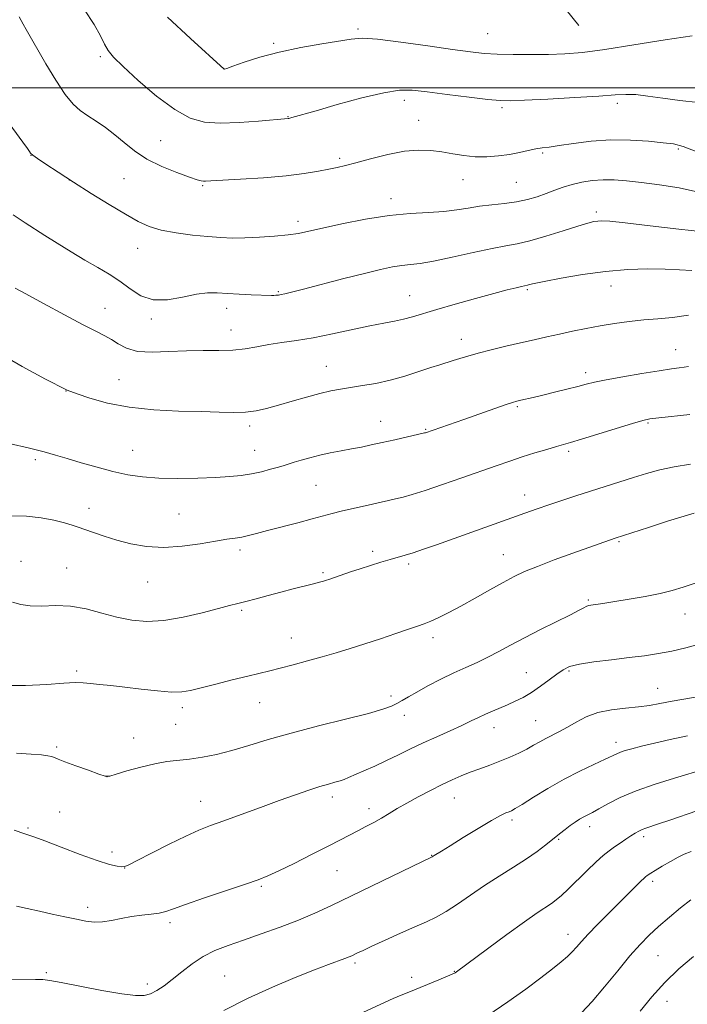
# Model space of a CAD drawing. Extents: x 2197300 to 2200200, y 337300 to 340200.
# Drawn here: x 2198670 to 2198867, y 337730 to 338020 of the extents above; entities that cross this region are included whole.
import ezdxf

# ---------------------------------------------------------------- set-up
doc = ezdxf.new("R2010")
doc.units = 0
doc.header["$MEASUREMENT"] = 0
for name, color, linetype, lineweight in [('32000', 7, 'Continuous', 0), ('DTM HARD BREAKLINE', 7, 'Continuous', 0), ('DTM SPOT ELEVATION', 2, 'Continuous', 13), ('INDEX CONTOUR', 41, 'Continuous', 13), ('INTERMEDIATE CONTOUR', 44, 'Continuous', 0)]:
    doc.layers.add(name, color=color, linetype=linetype, lineweight=lineweight)

msp = doc.modelspace()

# ---------------------------------------------------------------- linework, layer by layer
at = {"layer": '32000', "flags": 128}
msp.add_lwpolyline([(2197500, 338000), (2200000, 338000)], dxfattribs=at)
at = {"layer": 'DTM HARD BREAKLINE'}
msp.add_polyline3d([(2198770.74, 338068.52, 1214.91), (2198793.02, 338055.66, 1213.68), (2198811.3, 338039.23, 1212.73), (2198829.13, 338025.48, 1210.64), (2198834.93, 338018.37, 1209.26)], dxfattribs=at)
at = {"layer": 'DTM SPOT ELEVATION'}
for p in [(2198769.94, 338017.29, 1208.27), (2198808.06, 338015.97, 1208.91), (2198745.18, 338013.13, 1208.22), (2198694.21, 338009.18, 1205.77), (2198730.62, 338005.55, 1208.01), (2198783.59, 337996.33, 1205.51), (2198812.31, 337994.15, 1205.71), (2198846.23, 337995.44, 1205.65), (2198749.37, 337991.57, 1206.07), (2198787.81, 337990.47, 1204.79), (2198711.95, 337984.46, 1205.1), (2198864.13, 337981.99, 1203.77), (2198673.76, 337980.16, 1201.97), (2198764.58, 337979.31, 1204.3), (2198824.25, 337980.84, 1203.78), (2198685.02, 337972.95, 1202), (2198701.18, 337973.26, 1202.95), (2198800.81, 337972.97, 1203.28), (2198724.31, 337971.24, 1203.85), (2198816.56, 337972.27, 1203.02), (2198779.65, 337967.44, 1202.54), (2198840.08, 337963.5, 1200.36), (2198752.28, 337960.77, 1202.45), (2198705.16, 337952.86, 1201.3), (2198844.34, 337941.78, 1197.31), (2198746.53, 337940.03, 1200.14), (2198785.2, 337938.94, 1198.79), (2198819.72, 337940.64, 1197.79), (2198695.56, 337935.17, 1198.79), (2198731.36, 337935.18, 1199.48), (2198709.21, 337932.02, 1199.74), (2198732.62, 337928.79, 1198.72), (2198800.36, 337926.04, 1196.6), (2198863.38, 337923, 1194.77), (2198760.63, 337918.13, 1196.81), (2198836.94, 337916.2, 1194.44), (2198699.63, 337914.21, 1196.85), (2198684.08, 337910.89, 1195.97), (2198816.86, 337906.24, 1193.8), (2198738.14, 337900.58, 1195.61), (2198776.6, 337901.93, 1194.73), (2198855.21, 337901.44, 1191.83), (2198789.83, 337899.61, 1194.12), (2198703.65, 337893.44, 1194.91), (2198739.54, 337893.41, 1194.79), (2198831.96, 337893.15, 1191.7), (2198675.07, 337890.61, 1193.66), (2198757.59, 337883.08, 1193.03), (2198818.99, 337880.29, 1190.64), (2198690.83, 337876.3, 1192.58), (2198717.29, 337874.65, 1192.94), (2198846.69, 337866.51, 1187.82), (2198735.3, 337864.12, 1191.61), (2198774.23, 337863.71, 1190.42), (2198670.81, 337860.78, 1190.56), (2198784.82, 337859.99, 1189.68), (2198812.7, 337862.71, 1188.81), (2198684.3, 337858.76, 1190.85), (2198759.64, 337857.43, 1190.23), (2198708.14, 337854.7, 1191.23), (2198837.65, 337849.37, 1186.19), (2198735.76, 337846.38, 1189.78), (2198866.17, 337845.23, 1185.25), (2198750.35, 337838.23, 1188.75), (2198792.01, 337838.34, 1187.57), (2198687.18, 337828.53, 1188.29), (2198832, 337828.48, 1183.76), (2198819.46, 337827.99, 1184.9), (2198858.05, 337823.36, 1182.81), (2198779.65, 337821.16, 1186.42), (2198718.34, 337817.68, 1187.6), (2198741.09, 337819.15, 1187.21), (2198783.61, 337815.5, 1185.42), (2198822.21, 337813.87, 1182.91), (2198716.32, 337812.8, 1187.07), (2198809.92, 337811.88, 1183.37), (2198704.03, 337808.8, 1186.7), (2198681.37, 337806.19, 1186.25), (2198845.86, 337807.54, 1180.52), (2198696.17, 337797.43, 1186.01), (2198762.43, 337791.47, 1183.54), (2198798.33, 337791.16, 1181.22), (2198723.66, 337790.17, 1184.79), (2198773.22, 337788.06, 1182.52), (2198682.19, 337787.04, 1184.92), (2198815.21, 337784.72, 1179.66), (2198672.91, 337782.35, 1184.19), (2198838.13, 337782.76, 1177.46), (2198828.99, 337778.97, 1177.83), (2198854.01, 337779.82, 1175.62), (2198697.59, 337775.31, 1184.49), (2198791.63, 337774.27, 1180.05), (2198701.37, 337770.6, 1183.98), (2198763.75, 337769.8, 1181.07), (2198741.56, 337765.16, 1181.79), (2198856.59, 337766.66, 1173.63), (2198690.5, 337759.03, 1182.43), (2198714.63, 337754.51, 1181.62), (2198831.73, 337751.05, 1174.63), (2198858.16, 337744.81, 1171.04), (2198769.06, 337742.64, 1177.71), (2198678.28, 337739.77, 1180.21), (2198730.79, 337738.79, 1178.88), (2198785.71, 337738.42, 1176.41), (2198798.25, 337740.21, 1176.07), (2198707.97, 337736.47, 1180.48), (2198860.81, 337731.3, 1169.16)]:
    msp.add_point(p, dxfattribs=at)
at = {"layer": 'INDEX CONTOUR', "flags": 128}
for points, elevation in [([(2198668.536, 337962.62), (2198672.115, 337960.319), (2198677.854, 337956.597), (2198681.477, 337954.286), (2198685.569, 337951.739), (2198689.671, 337949.289), (2198693.417, 337947.168), (2198696.8081, 337945.2109), (2198699.938, 337943.1549), (2198702.94, 337940.8821), (2198706.089, 337938.847), (2198709.7, 337937.65), (2198713.94, 337937.678), (2198718.375, 337938.46), (2198722.426, 337939.315), (2198725.699, 337939.708), (2198728.5551, 337939.705), (2198731.545, 337939.519), (2198735.021, 337939.331), (2198738.546, 337939.179), (2198744.481, 337938.964), (2198745.178, 337938.966), (2198745.828, 337939.001), (2198746.541, 337939.079), (2198747.365, 337939.213), (2198748.459, 337939.443), (2198750.415, 337939.92), (2198753.933, 337940.822), (2198765.792, 337943.9), (2198771.869, 337945.447), (2198776.603, 337946.594), (2198780.135, 337947.351), (2198782.893, 337947.802), (2198785.359, 337948.063), (2198788.213, 337948.382), (2198792.191, 337949.0391), (2198797.697, 337950.202), (2198803.8331, 337951.584), (2198809.37, 337952.789), (2198813.467, 337953.552), (2198816.812, 337954.15), (2198820.4789, 337954.996), (2198825.191, 337956.362), (2198830.26, 337957.958), (2198834.647, 337959.356), (2198837.578, 337960.228), (2198839.342, 337960.659), (2198840.493, 337960.836), (2198841.684, 337960.8929), (2198843.971, 337960.756), (2198848.512, 337960.298), (2198855.881, 337959.464), (2198864.335, 337958.4889), (2198871.549, 337957.679)], 1200), ([(2198668.3621, 337848.796), (2198670.804, 337848.097), (2198673.507, 337847.628), (2198676.942, 337847.618), (2198681.001, 337847.749), (2198685.431, 337847.563), (2198690.001, 337846.743), (2198694.579, 337845.532), (2198699.056, 337844.314), (2198703.401, 337843.43), (2198707.892, 337843.0581), (2198712.888, 337843.336), (2198718.539, 337844.306), (2198724.177, 337845.629), (2198728.93, 337846.8729), (2198732.213, 337847.7189), (2198734.604, 337848.3131), (2198736.97, 337848.9129), (2198739.984, 337849.717), (2198743.524, 337850.677), (2198747.2729, 337851.6809), (2198750.924, 337852.629), (2198756.845, 337854.135), (2198758.673, 337854.617), (2198759.862, 337854.952), (2198760.671, 337855.198), (2198761.364, 337855.421), (2198767.746, 337857.626), (2198770.56, 337858.563), (2198773.611, 337859.54), (2198776.645, 337860.477), (2198779.386, 337861.29), (2198783.803, 337862.55), (2198786.196, 337863.29), (2198789.217, 337864.302), (2198793.043, 337865.641), (2198819.05, 337874.941), (2198822.603, 337876.193), (2198826.052, 337877.378), (2198829.884, 337878.663), (2198834.052, 337880.033), (2198838.376, 337881.429), (2198842.691, 337882.8), (2198850.937, 337885.397), (2198854.778, 337886.594), (2198858.676, 337887.673), (2198862.945, 337888.586), (2198867.7069, 337889.292)], 1190), ([(2198667.557, 337737.883), (2198675.125, 337737.81), (2198677.248, 337737.7439), (2198679.308, 337737.493), (2198682.661, 337736.878), (2198688.163, 337735.814), (2198694.67, 337734.58), (2198700.536, 337733.5489), (2198704.526, 337733.023), (2198707.045, 337733.033), (2198708.909, 337733.542), (2198710.809, 337734.516), (2198712.935, 337735.9369), (2198715.353, 337737.788), (2198718.106, 337740.007), (2198721.15, 337742.342), (2198724.415, 337744.495), (2198727.885, 337746.259), (2198731.752, 337747.801), (2198736.258, 337749.375), (2198741.515, 337751.179), (2198747.105, 337753.159), (2198752.479, 337755.202), (2198757.31, 337757.2541), (2198762.146, 337759.516), (2198791.734, 337773.867), (2198792.3941, 337774.279), (2198794.486, 337775.542), (2198797.024, 337777.103), (2198800.897, 337779.499), (2198805.317, 337782.209), (2198809.25, 337784.552), (2198811.908, 337786.017), (2198813.478, 337786.7629), (2198814.396, 337787.122), (2198815.117, 337787.425), (2198816.194, 337788.02), (2198818.201, 337789.258), (2198821.528, 337791.353), (2198825.825, 337793.982), (2198830.555, 337796.689), (2198835.204, 337799.084), (2198839.353, 337801.047), (2198842.603, 337802.529), (2198846.062, 337804.1529), (2198847.183, 337804.623), (2198848.564, 337805.092), (2198850.517, 337805.653), (2198853.307, 337806.38), (2198857.111, 337807.318), (2198861.734, 337808.387), (2198866.892, 337809.474)], 1180), ([(2198852.9861, 337728.5), (2198856.39, 337732.6869), (2198860.199, 337736.906), (2198864.345, 337740.884), (2198868.576, 337744.526)], 1170)]:
    msp.add_lwpolyline(points, dxfattribs=dict(at, elevation=elevation))
at = {"layer": 'INTERMEDIATE CONTOUR', "flags": 128}
for points, elevation in [([(2198689.568, 338022.916), (2198692.408, 338018.674), (2198694.215, 338015.331), (2198695.411, 338012.823), (2198696.469, 338010.962), (2198698.051, 338009.063), (2198700.868, 338006.312), (2198705.344, 338002.224), (2198710.7501, 337997.613), (2198716.069, 337993.618), (2198720.585, 337991.118), (2198724.779, 337989.9361), (2198729.431, 337989.633), (2198735.001, 337989.809), (2198740.65, 337990.207), (2198749.376, 337990.985), (2198749.612, 337991.021), (2198749.943, 337991.096), (2198750.493, 337991.247), (2198757.621, 337993.299), (2198763.8651, 337995.0759), (2198771.076, 337997.031), (2198777.572, 337998.5881), (2198782.201, 337999.308), (2198785.931, 337999.297), (2198790.26, 337998.803), (2198796.178, 337998.062), (2198802.657, 337997.275), (2198808.1619, 337996.633), (2198811.732, 337996.287), (2198814.694, 337996.223), (2198818.948, 337996.384), (2198825.743, 337996.712), (2198833.7061, 337997.13), (2198840.814, 337997.559), (2198845.593, 337997.916), (2198848.769, 337998.103), (2198851.622, 337998.021), (2198855.19, 337997.612), (2198859.563, 337996.989), (2198864.589, 337996.307), (2198870.031, 337995.685)], 1206), ([(2198670.344, 338020.934), (2198671.469, 338018.793), (2198672.369, 338017.199), (2198678.206, 338007.106), (2198681.092, 338002.278), (2198683.858, 337998.069), (2198686.198, 337995.199), (2198688.3, 337993.323), (2198690.475, 337991.83), (2198692.958, 337990.209), (2198695.669, 337988.35), (2198698.446, 337986.24), (2198701.215, 337983.895), (2198704.238, 337981.449), (2198707.862, 337979.063), (2198712.233, 337976.895), (2198716.692, 337975.0811), (2198720.381, 337973.752), (2198722.6709, 337972.987), (2198723.8649, 337972.652), (2198724.497, 337972.558), (2198725.159, 337972.554), (2198726.677, 337972.631), (2198735.427, 337973.128), (2198742.17, 337973.567), (2198748.787, 337974.125), (2198754.176, 337974.781), (2198758.307, 337975.461), (2198761.421, 337976.076), (2198763.843, 337976.589), (2198766.238, 337977.154), (2198769.354, 337977.972), (2198773.684, 337979.151), (2198778.693, 337980.406), (2198783.59, 337981.356), (2198787.765, 337981.717), (2198791.336, 337981.583), (2198794.601, 337981.148), (2198797.818, 337980.594), (2198801.074, 337980.08), (2198804.415, 337979.756), (2198807.856, 337979.736), (2198811.277, 337979.984), (2198814.526, 337980.428), (2198817.469, 337980.99), (2198820.051, 337981.564), (2198822.234, 337982.038), (2198824.094, 337982.346), (2198826.164, 337982.613), (2198829.091, 337983.011), (2198833.33, 337983.636), (2198838.578, 337984.286), (2198844.337, 337984.684), (2198850.111, 337984.638), (2198855.394, 337984.294), (2198859.674, 337983.885), (2198862.741, 337983.5191), (2198865.563, 337982.811), (2198869.408, 337981.2491)], 1204), ([(2198713.915, 338020.812), (2198720.707, 338014.532), (2198730.591, 338005.472), (2198730.615, 338005.471), (2198730.736, 338005.506), (2198731.41, 338005.743), (2198733.18, 338006.384), (2198736.453, 338007.548), (2198741.077, 338009.032), (2198746.761, 338010.551), (2198753.108, 338011.87), (2198759.303, 338012.946), (2198767.979, 338014.364), (2198771.18, 338014.58), (2198775.671, 338014.301), (2198782.518, 338013.4751), (2198790.485, 338012.3641), (2198797.764, 338011.31), (2198803.048, 338010.58), (2198807.0321, 338010.15), (2198810.9139, 338009.924), (2198815.599, 338009.819), (2198820.805, 338009.805), (2198825.958, 338009.871), (2198830.748, 338010.034), (2198835.933, 338010.446), (2198842.536, 338011.2879), (2198851.106, 338012.635), (2198860.293, 338014.122), (2198868.273, 338015.272)], 1208), ([(2198659.832, 337999.759), (2198671.396, 337984.028), (2198672.729, 337982.182), (2198673.316, 337981.341), (2198673.693, 337980.833), (2198674.339, 337980.248), (2198675.719, 337979.241), (2198678.199, 337977.545), (2198681.75, 337975.19), (2198686.245, 337972.284), (2198691.463, 337968.989), (2198696.798, 337965.688), (2198701.554, 337962.819), (2198705.28, 337960.708), (2198708.521, 337959.24), (2198712.072, 337958.185), (2198716.479, 337957.355), (2198721.296, 337956.709), (2198725.831, 337956.247), (2198729.607, 337955.964), (2198733.016, 337955.853), (2198736.669, 337955.902), (2198740.96, 337956.096), (2198745.427, 337956.402), (2198749.3931, 337956.78), (2198752.476, 337957.221), (2198755.476, 337957.828), (2198759.487, 337958.735), (2198765.253, 337959.995), (2198772.12, 337961.347), (2198779.081, 337962.45), (2198785.304, 337963.065), (2198790.657, 337963.369), (2198795.185, 337963.641), (2198798.984, 337964.091), (2198802.375, 337964.651), (2198805.735, 337965.183), (2198809.336, 337965.595), (2198813.0341, 337965.975), (2198816.584, 337966.457), (2198819.792, 337967.143), (2198822.6821, 337967.99), (2198825.33, 337968.924), (2198827.825, 337969.873), (2198830.304, 337970.781), (2198832.92, 337971.595), (2198835.784, 337972.263), (2198838.845, 337972.737), (2198842.014, 337972.969), (2198845.275, 337972.9289), (2198848.913, 337972.648), (2198853.285, 337972.174), (2198858.5891, 337971.528), (2198864.38, 337970.63), (2198870.054, 337969.372)], 1202), ([(2198669.169, 337941.145), (2198672.287, 337939.455), (2198677.454, 337936.615), (2198683.601, 337933.2579), (2198689.183, 337930.28), (2198693.04, 337928.3349), (2198695.543, 337927.105), (2198697.443, 337926.034), (2198699.422, 337924.722), (2198701.882, 337923.41), (2198705.151, 337922.5), (2198709.4249, 337922.263), (2198714.366, 337922.456), (2198719.502, 337922.71), (2198724.426, 337922.754), (2198728.99, 337922.717), (2198733.115, 337922.8309), (2198736.7789, 337923.258), (2198740.2109, 337923.89), (2198743.701, 337924.55), (2198747.517, 337925.122), (2198751.838, 337925.726), (2198756.823, 337926.539), (2198762.486, 337927.667), (2198773.451, 337930.0401), (2198777.524, 337930.836), (2198780.696, 337931.421), (2198783.3619, 337931.98), (2198785.949, 337932.681), (2198793.112, 337934.861), (2198798.566, 337936.428), (2198804.54, 337938.088), (2198809.925, 337939.549), (2198813.855, 337940.587), (2198816.4339, 337941.241), (2198818.0079, 337941.617), (2198819.792, 337942.004), (2198820.374, 337942.1591), (2198821.792, 337942.489), (2198824.751, 337943.106), (2198829.69, 337944.056), (2198835.9949, 337945.125), (2198842.786, 337946.034), (2198849.297, 337946.565), (2198855.214, 337946.7529), (2198860.335, 337946.694), (2198864.553, 337946.493), (2198868.134, 337946.301)], 1198), ([(2198662.681, 337922.942), (2198671.206, 337918.047), (2198678.108, 337914.346), (2198684.211, 337911.157), (2198684.442, 337911.067), (2198687.339, 337910.045), (2198691.061, 337908.7899), (2198696.287, 337907.318), (2198702.701, 337906.052), (2198709.91, 337905.305), (2198717.212, 337904.958), (2198723.825, 337904.782), (2198729.161, 337904.61), (2198733.391, 337904.508), (2198736.8779, 337904.603), (2198739.986, 337904.997), (2198743.083, 337905.687), (2198746.537, 337906.645), (2198750.567, 337907.817), (2198754.7979, 337909.033), (2198758.702, 337910.097), (2198761.925, 337910.868), (2198764.787, 337911.425), (2198767.778, 337911.902), (2198771.277, 337912.426), (2198775.227, 337913.102), (2198779.458, 337914.026), (2198783.77, 337915.238), (2198787.847, 337916.554), (2198791.341, 337917.728), (2198794.021, 337918.586), (2198797.98, 337919.781), (2198799.942, 337920.4109), (2198802.292, 337921.147), (2198805.305, 337922.007), (2198809.135, 337922.99), (2198813.442, 337924.027), (2198817.761, 337925.035), (2198821.741, 337925.948), (2198825.478, 337926.791), (2198829.181, 337927.606), (2198833.019, 337928.426), (2198837.015, 337929.238), (2198841.155, 337930.015), (2198845.412, 337930.73), (2198849.714, 337931.338), (2198853.978, 337931.79), (2198858.176, 337932.093), (2198862.494, 337932.458), (2198867.173, 337933.152)], 1196), ([(2198667.415, 337895.379), (2198673.359, 337894.063), (2198677.703, 337892.98), (2198681.044, 337892.016), (2198684.402, 337890.977), (2198688.544, 337889.732), (2198693.2129, 337888.406), (2198697.894, 337887.187), (2198702.245, 337886.231), (2198706.587, 337885.568), (2198711.4141, 337885.198), (2198717.008, 337885.103), (2198722.822, 337885.207), (2198728.099, 337885.415), (2198732.2841, 337885.66), (2198735.634, 337885.983), (2198738.605, 337886.451), (2198741.533, 337887.097), (2198744.273, 337887.819), (2198746.555, 337888.481), (2198748.232, 337888.991), (2198751.187, 337889.914), (2198753.257, 337890.536), (2198755.804, 337891.247), (2198758.699, 337891.965), (2198761.8091, 337892.628), (2198764.98, 337893.238), (2198768.053, 337893.812), (2198770.9431, 337894.377), (2198773.862, 337894.983), (2198777.093, 337895.685), (2198780.76, 337896.503), (2198789.53, 337898.506), (2198789.823, 337898.591), (2198801.064, 337902.497), (2198813.2829, 337906.78), (2198815.441, 337907.505), (2198816.711, 337907.882), (2198817.805, 337908.144), (2198821.46, 337908.983), (2198824.281, 337909.645), (2198827.753, 337910.476), (2198831.397, 337911.365), (2198834.6189, 337912.176), (2198837.09, 337912.822), (2198839.527, 337913.415), (2198842.91, 337914.116), (2198847.85, 337915.026), (2198853.478, 337916), (2198858.553, 337916.831), (2198862.127, 337917.367), (2198864.414, 337917.668), (2198865.919, 337917.847), (2198867.172, 337918.024)], 1194), ([(2198668.001, 337874.166), (2198672.481, 337874.019), (2198676.741, 337873.531), (2198680.541, 337872.819), (2198683.626, 337872.072), (2198685.874, 337871.4239), (2198687.7, 337870.805), (2198689.652, 337870.09), (2198692.176, 337869.189), (2198695.311, 337868.144), (2198698.995, 337867.03), (2198703.17, 337865.953), (2198707.809, 337865.135), (2198712.888, 337864.827), (2198718.292, 337865.178), (2198723.532, 337865.926), (2198728.026, 337866.704), (2198731.361, 337867.234), (2198733.803, 337867.58), (2198735.787, 337867.897), (2198737.747, 337868.322), (2198740.112, 337868.929), (2198743.309, 337869.778), (2198752.225, 337872.097), (2198756.493, 337873.224), (2198762.404, 337874.848), (2198765.012, 337875.518), (2198768.026, 337876.2159), (2198771.229, 337876.915), (2198774.241, 337877.56), (2198776.78, 337878.115), (2198778.9661, 337878.611), (2198781.017, 337879.096), (2198783.195, 337879.641), (2198785.933, 337880.415), (2198789.706, 337881.608), (2198794.769, 337883.325), (2198800.481, 337885.317), (2198810.617, 337888.872), (2198814.582, 337890.228), (2198818.282, 337891.449), (2198821.989, 337892.625), (2198825.455, 337893.689), (2198828.298, 337894.535), (2198832.478, 337895.738), (2198835.641, 337896.686), (2198850.711, 337901.328), (2198853.697, 337902.188), (2198855.829, 337902.628), (2198858.46, 337902.943), (2198867.561, 337903.898)], 1192), ([(2198665.628, 337824.198), (2198672.204, 337824.202), (2198678.404, 337824.549), (2198683.448, 337824.926), (2198686.8309, 337825.083), (2198689.148, 337825.03), (2198691.274, 337824.842), (2198693.939, 337824.577), (2198697.315, 337824.225), (2198701.429, 337823.7621), (2198706.187, 337823.192), (2198710.989, 337822.656), (2198715.113, 337822.326), (2198718.117, 337822.344), (2198720.69, 337822.739), (2198723.802, 337823.511), (2198728.1079, 337824.619), (2198732.995, 337825.861), (2198737.53, 337826.994), (2198744.013, 337828.563), (2198747.099, 337829.334), (2198750.846, 337830.319), (2198755.064, 337831.468), (2198759.386, 337832.68), (2198763.545, 337833.885), (2198767.671, 337835.131), (2198771.994, 337836.4941), (2198776.612, 337838.006), (2198781.084, 337839.503), (2198784.834, 337840.776), (2198787.4871, 337841.692), (2198789.458, 337842.42), (2198791.357, 337843.204), (2198793.704, 337844.261), (2198796.645, 337845.693), (2198800.231, 337847.572), (2198804.413, 337849.896), (2198808.742, 337852.3581), (2198812.667, 337854.574), (2198815.865, 337856.286), (2198818.9369, 337857.734), (2198822.711, 337859.28), (2198827.696, 337861.168), (2198833.122, 337863.154), (2198845.6241, 337867.618), (2198855.382, 337870.749), (2198860.981, 337872.532), (2198865.853, 337874.05), (2198868.836, 337874.915)], 1188), ([(2198669.483, 337804.3509), (2198673.848, 337804.091), (2198676.858, 337803.826), (2198678.721, 337803.566), (2198679.846, 337803.311), (2198680.673, 337803.037), (2198681.778, 337802.599), (2198683.77, 337801.824), (2198686.985, 337800.628), (2198690.664, 337799.291), (2198693.773, 337798.1831), (2198695.628, 337797.607), (2198696.956, 337797.598), (2198698.831, 337798.123), (2198702.021, 337799.1), (2198706.061, 337800.249), (2198710.176, 337801.24), (2198713.7859, 337801.838), (2198720.443, 337802.559), (2198724.188, 337803.137), (2198728.352, 337803.99), (2198732.898, 337805.141), (2198737.862, 337806.599), (2198743.55, 337808.325), (2198750.336, 337810.264), (2198758.298, 337812.334), (2198766.323, 337814.3309), (2198772.9991, 337816.021), (2198777.306, 337817.247), (2198779.788, 337818.148), (2198781.378, 337818.937), (2198782.904, 337819.812), (2198784.766, 337820.901), (2198787.254, 337822.313), (2198790.54, 337824.099), (2198794.313, 337826.063), (2198798.141, 337827.952), (2198801.686, 337829.581), (2198804.98, 337831.051), (2198808.145, 337832.537), (2198811.334, 337834.191), (2198814.818, 337836.08), (2198818.892, 337838.251), (2198823.664, 337840.682), (2198832.442, 337845.063), (2198834.963, 337846.3749), (2198836.337, 337847.1219), (2198837.1, 337847.513), (2198837.724, 337847.73), (2198838.413, 337847.865), (2198840.563, 337848.153), (2198842.509, 337848.44), (2198845.49, 337848.9129), (2198849.657, 337849.611), (2198854.368, 337850.453), (2198858.785, 337851.332), (2198862.347, 337852.189), (2198865.607, 337853.168), (2198869.4, 337854.461)], 1186), ([(2198668.877, 337781.676), (2198671.945, 337780.62), (2198673.143, 337780.24), (2198674.874, 337779.655), (2198677.905, 337778.533), (2198682.66, 337776.697), (2198688.208, 337774.57), (2198693.274, 337772.728), (2198696.869, 337771.608), (2198699.124, 337771.0969), (2198700.452, 337770.943), (2198701.342, 337770.992), (2198702.587, 337771.479), (2198705.052, 337772.733), (2198709.267, 337774.923), (2198714.411, 337777.554), (2198719.3219, 337779.967), (2198723.192, 337781.692), (2198726.608, 337783.02), (2198730.511, 337784.435), (2198735.553, 337786.284), (2198741.241, 337788.383), (2198746.797, 337790.415), (2198751.584, 337792.12), (2198755.536, 337793.47), (2198758.727, 337794.494), (2198761.241, 337795.231), (2198763.186, 337795.765), (2198764.682, 337796.19), (2198765.896, 337796.607), (2198767.202, 337797.146), (2198771.663, 337799.101), (2198774.896, 337800.5389), (2198778.382, 337802.146), (2198781.855, 337803.827), (2198785.384, 337805.564), (2198789.117, 337807.357), (2198793.111, 337809.186), (2198797.051, 337810.947), (2198800.526, 337812.515), (2198803.254, 337813.802), (2198805.445, 337814.87), (2198807.436, 337815.817), (2198809.5, 337816.73), (2198813.888, 337818.585), (2198816.156, 337819.587), (2198818.509, 337820.758), (2198821.004, 337822.218), (2198823.644, 337824.015), (2198826.216, 337825.915), (2198828.45, 337827.6091), (2198830.25, 337828.8699), (2198832.205, 337829.783), (2198835.077, 337830.5109), (2198839.363, 337831.189), (2198844.504, 337831.835), (2198849.673, 337832.44), (2198854.238, 337833.009), (2198858.334, 337833.616), (2198862.2861, 337834.35), (2198866.373, 337835.288), (2198870.667, 337836.469)], 1184), ([(2198669.546, 337759.3769), (2198672.678, 337758.632), (2198676.253, 337757.821), (2198680.046, 337756.996), (2198683.772, 337756.2099), (2198687.131, 337755.516), (2198689.926, 337754.972), (2198692.377, 337754.667), (2198694.809, 337754.692), (2198697.475, 337755.089), (2198700.352, 337755.692), (2198703.348, 337756.28), (2198706.346, 337756.691), (2198709.14, 337756.991), (2198711.5, 337757.303), (2198713.405, 337757.762), (2198715.659, 337758.549), (2198719.275, 337759.858), (2198724.838, 337761.77), (2198736.834, 337765.7911), (2198740.626, 337767.099), (2198743.445, 337768.214), (2198746.636, 337769.69), (2198751.145, 337771.9), (2198756.329, 337774.495), (2198761.15, 337776.944), (2198764.825, 337778.843), (2198769.941, 337781.527), (2198772.276, 337782.7339), (2198774.622, 337783.967), (2198776.912, 337785.24), (2198779.1349, 337786.576), (2198781.506, 337788.032), (2198784.291, 337789.673), (2198787.646, 337791.516), (2198791.257, 337793.4), (2198794.697, 337795.116), (2198797.658, 337796.513), (2198800.307, 337797.666), (2198802.935, 337798.706), (2198805.76, 337799.748), (2198808.728, 337800.828), (2198811.713, 337801.965), (2198814.595, 337803.165), (2198817.266, 337804.382), (2198819.624, 337805.56), (2198821.614, 337806.652), (2198823.391, 337807.672), (2198825.156, 337808.6449), (2198829.207, 337810.672), (2198831.543, 337811.937), (2198834.12, 337813.452), (2198837.061, 337814.9949), (2198840.511, 337816.274), (2198844.51, 337817.085), (2198848.67, 337817.5621), (2198852.495, 337817.927), (2198855.688, 337818.364), (2198858.735, 337818.92), (2198862.3181, 337819.6021), (2198872.009, 337821.3099)], 1182), ([(2198730.487, 337728.687), (2198737.626, 337732.252), (2198744.825, 337735.54), (2198751.521, 337738.372), (2198757.159, 337740.621), (2198761.332, 337742.211), (2198766.1, 337743.939), (2198767.317, 337744.404), (2198768.153, 337744.766), (2198769.855, 337745.587), (2198771.434, 337746.333), (2198774.054, 337747.551), (2198777.928, 337749.3301), (2198782.419, 337751.369), (2198786.68, 337753.268), (2198790.096, 337754.759), (2198792.98, 337756.116), (2198795.875, 337757.746), (2198799.219, 337759.945), (2198803.013, 337762.573), (2198807.148, 337765.381), (2198811.481, 337768.149), (2198815.717, 337770.788), (2198819.526, 337773.237), (2198822.661, 337775.45), (2198825.207, 337777.418), (2198829.192, 337780.636), (2198830.8551, 337781.926), (2198832.38, 337783.052), (2198833.81, 337784.044), (2198835.144, 337784.904), (2198836.368, 337785.624), (2198837.525, 337786.238), (2198838.883, 337786.935), (2198840.763, 337787.943), (2198843.452, 337789.422), (2198847.084, 337791.256), (2198851.755, 337793.257), (2198857.365, 337795.239), (2198863.0329, 337797.011), (2198872.156, 337799.7)], 1178), ([(2198771.5749, 337728.175), (2198780.334, 337732.135), (2198782.623, 337733.13), (2198784.879, 337734.075), (2198793.7219, 337737.6929), (2198796.2919, 337738.758), (2198797.817, 337739.414), (2198798.541, 337739.7651), (2198798.884, 337739.983), (2198808.038, 337746.81), (2198813.689, 337750.984), (2198818.914, 337754.772), (2198822.665, 337757.38), (2198826.846, 337760.134), (2198828.2691, 337761.171), (2198829.786, 337762.459), (2198831.746, 337764.307), (2198837.262, 337769.746), (2198839.964, 337772.342), (2198842.097, 337774.242), (2198843.814, 337775.609), (2198845.402, 337776.754), (2198847.073, 337777.916), (2198848.741, 337779.052), (2198850.244, 337780.05), (2198851.473, 337780.826), (2198852.511, 337781.413), (2198853.49, 337781.8719), (2198854.5789, 337782.282), (2198858.363, 337783.541), (2198861.616, 337784.652), (2198869.6, 337787.423)], 1176), ([(2198808.096, 337727.23), (2198814.042, 337731.215), (2198819.3, 337734.95), (2198823.684, 337738.235), (2198827.143, 337740.935), (2198829.682, 337742.978), (2198831.523, 337744.551), (2198832.938, 337745.902), (2198834.214, 337747.28), (2198835.678, 337748.929), (2198837.671, 337751.094), (2198840.403, 337753.91), (2198843.5549, 337757.082), (2198853.139, 337766.68), (2198854.076, 337767.588), (2198854.585, 337768.04), (2198854.916, 337768.285), (2198855.321, 337768.561), (2198856.058, 337769.031), (2198857.386, 337769.846), (2198859.439, 337771.074), (2198861.841, 337772.474), (2198864.0931, 337773.724), (2198865.923, 337774.619), (2198867.9721, 337775.427)], 1174), ([(2198835.719, 337727.997), (2198838.7951, 337731.264), (2198842.453, 337735.575), (2198846.334, 337740.324), (2198849.944, 337744.702), (2198852.944, 337748.113), (2198855.611, 337750.841), (2198858.378, 337753.386), (2198861.54, 337756.1109), (2198864.838, 337758.821), (2198867.876, 337761.186)], 1172)]:
    msp.add_lwpolyline(points, dxfattribs=dict(at, elevation=elevation))

doc.saveas('drawing.dxf')
